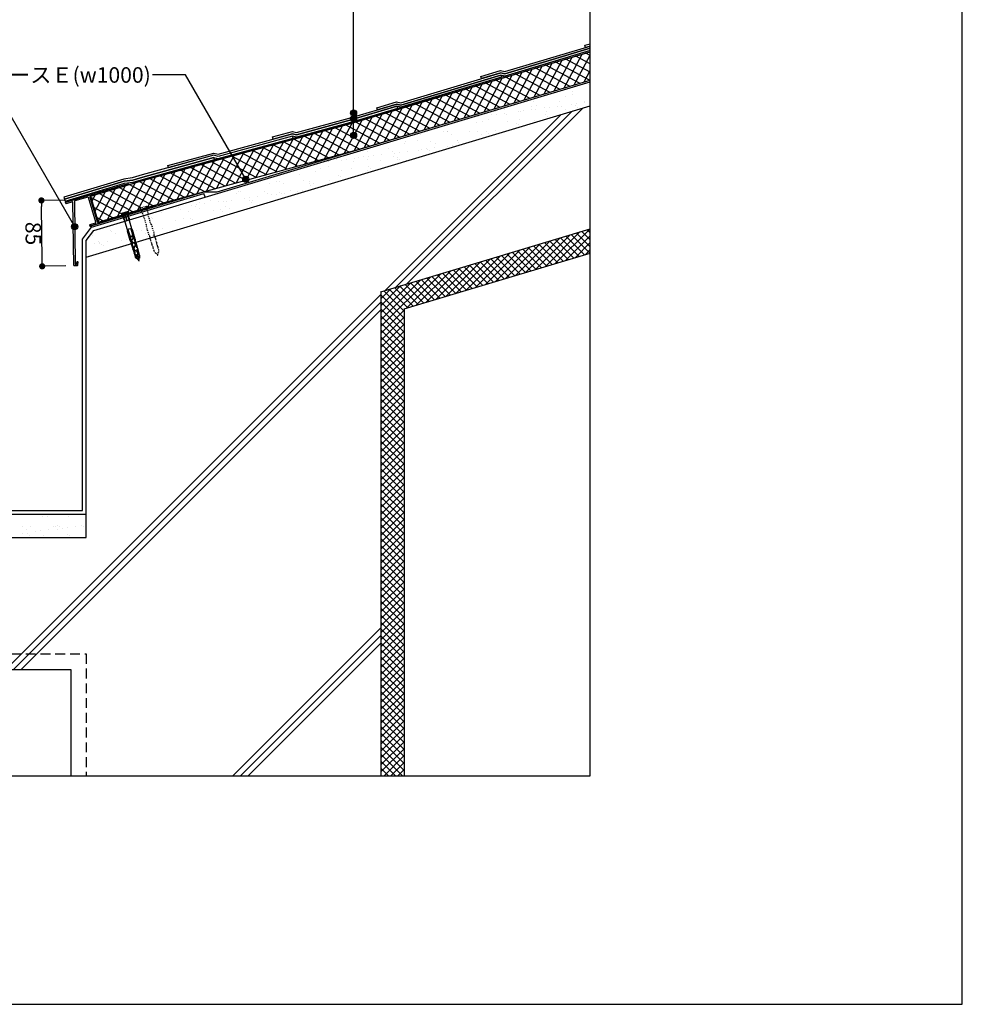
# Model space of a CAD drawing. Units: millimetres. Extents: x 0 to 2760, y 0 to 1910.
# Drawn here: x 1544 to 2760, y 0 to 1271 of the extents above; entities that cross this region are included whole.
import ezdxf
from ezdxf.enums import TextEntityAlignment as Align

# ---------------------------------------------------------------- set-up
doc = ezdxf.new("R2010")
doc.units = ezdxf.units.MM
doc.linetypes.add('DASHED', pattern=[19.05, 12.7, -6.35])
doc.linetypes.add('DASHED1', pattern=[2.5, 1.25, -1.25])
for name, color, linetype in [('BOUSUI', 1, 'Continuous'), ('dannnetu', 1, 'Continuous'), ('HATCH', 9, 'Continuous'), ('KANAMONO', 4, 'Continuous'), ('KANAMONO_SCREW', 4, 'Continuous'), ('KUTAI', 3, 'Continuous'), ('MOJI', 7, 'Continuous'), ('single', 6, 'Continuous'), ('sunpo', 7, 'Continuous'), ('WAKU', 7, 'Continuous')]:
    doc.layers.add(name, color=color, linetype=linetype)
doc.styles.add('MSゴシック', font='txt')

# ---------------------------------------------------------------- blocks, each defined once
blk = doc.blocks.new('_DOT')
at = {"color": 0, "linetype": 'ByBlock'}
blk.add_line((-0.5, 0), (-1, 0), dxfattribs=at)
at = {"color": 0, "linetype": 'ByBlock', "const_width": 0.5}
blk.add_lwpolyline([(-0.25, 0, 1), (0.25, 0, 1)], format="xyb", close=True, dxfattribs=at)

msp = doc.modelspace()

# ---------------------------------------------------------------- hatches: boundary and pattern name
at = {"layer": 'MOJI'}
h = msp.add_hatch(color=256, dxfattribs=at)
edge = h.paths.add_edge_path()
edge.add_arc((1974.8, 1150.2), 4, 0, 360)
h = msp.add_hatch(color=256, dxfattribs=at)
edge = h.paths.add_edge_path()
edge.add_arc((1974.8, 1143.2), 4, 0, 360)
h = msp.add_hatch(color=256, dxfattribs=at)
edge = h.paths.add_edge_path()
edge.add_arc((1974.8, 1121.4), 4, 0, 360)
h = msp.add_hatch(color=256, dxfattribs=at)
edge = h.paths.add_edge_path()
edge.add_arc((1835.8, 1064.8), 4, 0, 360)
h = msp.add_hatch(color=256, dxfattribs=at)
edge = h.paths.add_edge_path()
edge.add_arc((1615.2, 1003.6), 4, 0, 360)

# ---------------------------------------------------------------- linework, layer by layer
at = {"layer": 'BOUSUI'}
for p, q in [((1970.8, 1138.2), (2279.6, 1230.8)), ((1798.9, 1048.5), (2280, 1192.8)), ((1703.7, 1065), (1970.8, 1138.2)), ((1607.6, 1038), (1679.5, 1059.6)), ((1679.5, 1059.6), (1690.6, 1061.1)), ((1690.6, 1061.1), (1703.7, 1065)), ((1636, 1004.8), (1781.5, 1048.5)), ((1636.6, 1002.9), (1781.8, 1046.5)), ((1781.5, 1048.5), (1798.9, 1048.5)), ((1783.3, 1041.7), (1781.8, 1046.5)), ((1602.8, 1036.5), (1603.3, 1034.8)), ((1607.6, 1038), (1608, 1036.5)), ((1636, 1004.8), (1636.6, 1002.9)), ((1625, 987.4), (1636.6, 1002.9)), ((1625, 637.3), (1625, 987.4)), ((1135, 637.3), (1625, 637.3))]:
    msp.add_line(p, q, dxfattribs=at)
at = {"layer": 'dannnetu'}
for p, q in [((1971.2, 1136.7), (2280, 1229.4)), ((1980.8, 1103.1), (2280, 1192.8)), ((1704.1, 1063.6), (1971.2, 1136.7)), ((1713.7, 1029.9), (1980.8, 1103.1)), ((1635.4, 1043), (1704.1, 1063.6)), ((1635.4, 1043), (1645.5, 1009.4)), ((1645.5, 1009.4), (1713.7, 1029.9))]:
    msp.add_line(p, q, dxfattribs=at)
at = {"layer": 'HATCH', "linetype": 'Continuous'}
for p, q in [((2233.5, 1178.9), (2257, 1222.4)), ((2246.4, 1182.7), (2269.9, 1226.3)), ((2280, 1203), (2248.6, 1219.9)), ((2259.3, 1186.6), (2280, 1225.1)), ((2280, 1213.8), (2261.5, 1223.8)), ((2280, 1224.7), (2274.4, 1227.7)), ((2194.8, 1167.3), (2218.3, 1210.8)), ((2207.7, 1171.1), (2231.2, 1214.7)), ((2253.5, 1184.9), (2209.9, 1208.3)), ((2220.6, 1175), (2244.1, 1218.6)), ((2266.4, 1188.7), (2222.8, 1212.2)), ((2279.3, 1192.6), (2235.7, 1216.1)), ((2143.2, 1151.8), (2166.6, 1195.4)), ((2156.1, 1155.6), (2179.5, 1199.2)), ((2169, 1159.5), (2192.4, 1203.1)), ((2214.8, 1173.2), (2171.2, 1196.7)), ((2181.9, 1163.4), (2205.3, 1207)), ((2227.7, 1177.1), (2184.1, 1200.6)), ((2240.6, 1181), (2197, 1204.5)), ((2272.2, 1190.5), (2280, 1205)), ((2104.5, 1140.2), (2127.9, 1183.7)), ((2117.4, 1144), (2140.8, 1187.6)), ((2130.3, 1147.9), (2153.7, 1191.5)), ((2176, 1161.6), (2132.5, 1185.1)), ((2188.9, 1165.5), (2145.4, 1189)), ((2201.8, 1169.4), (2158.3, 1192.8)), ((2278.1, 1186.8), (2278.1, 1186.8)), ((2065.8, 1128.5), (2089.2, 1172.1)), ((2078.7, 1132.4), (2102.1, 1176)), ((2124.4, 1146.1), (2080.9, 1169.6)), ((2091.6, 1136.3), (2115, 1179.9)), ((2137.3, 1150), (2093.8, 1173.5)), ((2150.2, 1153.9), (2106.7, 1177.4)), ((2163.1, 1157.8), (2119.6, 1181.2)), ((2248.5, 1171), (2248.5, 1171)), ((2256.6, 1178), (2256.6, 1178)), ((2257.8, 1174.4), (2257.8, 1174.4)), ((2014.2, 1113.1), (2037.6, 1156.6)), ((2027.1, 1116.9), (2050.5, 1160.5)), ((2040, 1120.8), (2063.4, 1164.4)), ((2085.7, 1134.5), (2042.1, 1158)), ((2043.7, 929.8), (2270.4, 1156.5)), ((2052.9, 1124.7), (2076.3, 1168.3)), ((2098.6, 1138.4), (2055, 1161.9)), ((2111.5, 1142.3), (2068, 1165.7)), ((2203.9, 1158.2), (2203.9, 1158.2)), ((2207, 1165), (2207, 1165)), ((2210.3, 1159.9), (2210.3, 1159.9)), ((2221.2, 1156.9), (2221.2, 1156.9)), ((2227.8, 1157.8), (2227.8, 1157.8)), ((2238.1, 1159.2), (2238.1, 1159.2)), ((2240.3, 1165.4), (2240.3, 1165.4)), ((2243.5, 1158.3), (2243.5, 1158.3)), ((2255.4, 1161.4), (2255.4, 1161.4)), ((2261.1, 1159.5), (2261.1, 1159.5)), ((2262, 1162.3), (2262, 1162.3)), ((2263.5, 1157.3), (2263.5, 1157.3)), ((2272.3, 1163.7), (2272.3, 1163.7)), ((2272.7, 1165.3), (2272.7, 1165.3)), ((1975.5, 1101.6), (1998.9, 1145)), ((1988.3, 1105.3), (2011.8, 1148.9)), ((2001.3, 1109.2), (2024.7, 1152.8)), ((2047, 1122.9), (2003.4, 1146.4)), ((2015.4, 921.3), (2242.1, 1148)), ((2059.9, 1126.8), (2016.3, 1150.3)), ((2072.8, 1130.7), (2029.2, 1154.1)), ((2029.5, 925.6), (2256.2, 1152.3)), ((2125.2, 1144.3), (2125.2, 1144.3)), ((2135.6, 1145.7), (2135.6, 1145.7)), ((2152.8, 1147.9), (2152.8, 1147.9)), ((2157.4, 1152), (2157.4, 1152)), ((2159.4, 1148.8), (2159.4, 1148.8)), ((2169.7, 1154.8), (2169.7, 1154.8)), ((2169.8, 1150.2), (2169.8, 1150.2)), ((2172.1, 1148.7), (2172.1, 1148.7)), ((2187, 1152.4), (2187, 1152.4)), ((2190.6, 1152.4), (2190.6, 1152.4)), ((2193.6, 1153.3), (2193.6, 1153.3)), ((2203.9, 1154.7), (2203.9, 1154.7)), ((2209.3, 1154.8), (2209.3, 1154.8)), ((2223, 1148.3), (2223, 1148.3)), ((2223.1, 1152.3), (2223.1, 1152.3)), ((2225.3, 1146.2), (2225.3, 1146.2)), ((2248.8, 1154.9), (2248.8, 1154.9)), ((2257.4, 1153.5), (2257.4, 1153.5)), ((1937.5, 1091.2), (1960.4, 1133.8)), ((1950.2, 1094.7), (1973.1, 1137.3)), ((1995.4, 1107.4), (1951.2, 1131.2)), ((1962.8, 1098.1), (1986, 1141.2)), ((2008.3, 1111.3), (1964.5, 1134.9)), ((2021.2, 1115.2), (1977.6, 1138.6)), ((2034.1, 1119.1), (1990.5, 1142.5)), ((2107.8, 1139), (2107.8, 1139)), ((2134, 1137.6), (2134, 1137.6)), ((2141, 1139.4), (2141, 1139.4)), ((2149.4, 1142.4), (2149.4, 1142.4)), ((2173.5, 1139.3), (2173.5, 1139.3)), ((2184.8, 1137.2), (2184.8, 1137.2)), ((2187.1, 1135), (2187.1, 1135)), ((2189, 1142.5), (2189, 1142.5)), ((2207.8, 1140.5), (2207.8, 1140.5)), ((1886.7, 1077.3), (1909.6, 1119.9)), ((1899.4, 1080.8), (1922.3, 1123.3)), ((1955.9, 1096.2), (1911.3, 1120.3)), ((1912.1, 1084.2), (1935, 1126.8)), ((1969.2, 1099.9), (1924.6, 1124)), ((1924.8, 1087.7), (1947.7, 1130.3)), ((1982.5, 1103.6), (1937.9, 1127.6)), ((2061.3, 1122.7), (2061.3, 1122.7)), ((2091.4, 1126.5), (2091.4, 1126.5)), ((2095.5, 1126.2), (2095.5, 1126.2)), ((2095.8, 1126.5), (2095.8, 1126.5)), ((2100.9, 1122.8), (2100.9, 1122.8)), ((2123.9, 1126.3), (2123.9, 1126.3)), ((2135.1, 1126.3), (2135.1, 1126.3)), ((2140.4, 1122.9), (2140.4, 1122.9)), ((2146.6, 1126), (2146.6, 1126)), ((2148.9, 1123.9), (2148.9, 1123.9)), ((2158.2, 1127.5), (2158.2, 1127.5)), ((1836, 1063.4), (1858.9, 1106)), ((1848.6, 1066.9), (1871.6, 1109.4)), ((1902.7, 1081.7), (1858, 1105.7)), ((1861.3, 1070.3), (1884.3, 1112.9)), ((1916, 1085.3), (1871.3, 1109.4)), ((1874, 1073.8), (1896.9, 1116.4)), ((1929.3, 1089), (1884.6, 1113)), ((1942.6, 1092.6), (1897.9, 1116.7)), ((2041, 1110.4), (2041, 1110.4)), ((2041.8, 1113.5), (2041.8, 1113.5)), ((2057.6, 1115.3), (2057.6, 1115.3)), ((2074.3, 1113.3), (2074.3, 1113.3)), ((2080.6, 1110.5), (2080.6, 1110.5)), ((2096.2, 1107.6), (2096.2, 1107.6)), ((2102.8, 1108.5), (2102.8, 1108.5)), ((2108.4, 1114.9), (2108.4, 1114.9)), ((2108.6, 1114.5), (2108.6, 1114.5)), ((2110.8, 1112.7), (2110.8, 1112.7)), ((2113.1, 1109.8), (2113.1, 1109.8)), ((1797.9, 1053), (1820.8, 1095.5)), ((1810.6, 1056.5), (1833.5, 1099)), ((1862.7, 1070.7), (1818, 1094.8)), ((1823.3, 1059.9), (1846.2, 1102.5)), ((1876, 1074.4), (1831.3, 1098.4)), ((1889.3, 1078), (1844.7, 1102.1)), ((1981.3, 1093), (1981.3, 1093)), ((1987.1, 1094.2), (1987.1, 1094.2)), ((1992.2, 1100.5), (1992.2, 1100.5)), ((1993.6, 1094.1), (1993.6, 1094.1)), ((2000.2, 1095), (2000.2, 1095)), ((2010.5, 1096.3), (2010.5, 1096.3)), ((2019.4, 1104.2), (2019.4, 1104.2)), ((2024.7, 1100.3), (2024.7, 1100.3)), ((2026.7, 1094.3), (2026.7, 1094.3)), ((2027.8, 1098.6), (2027.8, 1098.6)), ((2034.4, 1099.5), (2034.4, 1099.5)), ((2044.7, 1100.8), (2044.7, 1100.8)), ((2059, 1101.6), (2059, 1101.6)), ((2062, 1103.1), (2062, 1103.1)), ((2068.6, 1104), (2068.6, 1104)), ((2070.2, 1103.7), (2070.2, 1103.7)), ((2072.6, 1101.6), (2072.6, 1101.6)), ((2078.9, 1105.3), (2078.9, 1105.3)), ((1747.1, 1039.1), (1770.1, 1081.6)), ((1759.8, 1042.6), (1782.7, 1085.1)), ((1809.4, 1056.1), (1764.7, 1080.2)), ((1772.5, 1046), (1795.4, 1088.6)), ((1822.7, 1059.8), (1778.1, 1083.8)), ((1785.2, 1049.5), (1808.1, 1092.1)), ((1836.1, 1063.4), (1791.4, 1087.5)), ((1849.4, 1067.1), (1804.7, 1091.1)), ((1931.8, 1086), (1931.8, 1086)), ((1942.2, 1087.3), (1942.2, 1087.3)), ((1942.6, 1087.5), (1942.6, 1087.5)), ((1943.1, 1081.9), (1943.1, 1081.9)), ((1952.9, 1090.7), (1952.9, 1090.7)), ((1959.4, 1089.6), (1959.4, 1089.6)), ((1966, 1090.5), (1966, 1090.5)), ((1975, 1087.3), (1975, 1087.3)), ((1976.4, 1091.8), (1976.4, 1091.8)), ((1992.5, 1090.8), (1992.5, 1090.8)), ((1993.9, 1081.4), (1993.9, 1081.4)), ((2009.3, 1088.6), (2009.3, 1088.6)), ((2032, 1090.9), (2032, 1090.9)), ((2032.1, 1092.6), (2032.1, 1092.6)), ((2034.4, 1090.4), (2034.4, 1090.4)), ((2042.6, 1089), (2042.6, 1089)), ((1696.1, 1024.6), (1719.3, 1067.7)), ((1709, 1028.5), (1732, 1071.2)), ((1721.8, 1032.1), (1744.7, 1074.7)), ((1769.5, 1045.2), (1724.8, 1069.2)), ((1734.4, 1035.6), (1757.4, 1078.2)), ((1782.8, 1048.8), (1738.1, 1072.9)), ((1796.1, 1052.5), (1751.4, 1076.5)), ((1892.9, 1074.5), (1892.9, 1074.5)), ((1904.9, 1070.7), (1904.9, 1070.7)), ((1925.4, 1074.3), (1925.4, 1074.3)), ((1932.7, 1078.4), (1932.7, 1078.4)), ((1955.7, 1070.3), (1955.7, 1070.3)), ((1958.1, 1068.1), (1958.1, 1068.1)), ((1959.7, 1075.6), (1959.7, 1075.6)), ((1972.2, 1078.4), (1972.2, 1078.4)), ((1993, 1076), (1993, 1076)), ((1996.2, 1079.3), (1996.2, 1079.3)), ((1657.4, 1013), (1680.8, 1056.6)), ((1670.3, 1016.9), (1693.7, 1060.5)), ((1684.1, 1022.6), (1706.6, 1064.3)), ((1729.5, 1034.3), (1685.4, 1058)), ((1742.8, 1037.9), (1698.3, 1061.9)), ((1756.2, 1041.5), (1711.5, 1065.6)), ((1844.5, 1058.7), (1844.5, 1058.7)), ((1866.7, 1059.6), (1866.7, 1059.6)), ((1875.8, 1061.4), (1875.8, 1061.4)), ((1878.7, 1062.2), (1878.7, 1062.2)), ((1884.1, 1058.8), (1884.1, 1058.8)), ((1910.1, 1062.6), (1910.1, 1062.6)), ((1917.5, 1059.1), (1917.5, 1059.1)), ((1918.3, 1062.3), (1918.3, 1062.3)), ((1919.9, 1057), (1919.9, 1057)), ((1923.6, 1058.9), (1923.6, 1058.9)), ((1943.4, 1063), (1943.4, 1063)), ((1637.4, 1036.2), (1642.1, 1045)), ((1641.3, 1023.3), (1655, 1048.9)), ((1645.2, 1010.4), (1667.9, 1052.7)), ((1690.3, 1022.9), (1646.7, 1046.4)), ((1700.7, 1028.1), (1659.6, 1050.2)), ((1716.2, 1030.6), (1672.5, 1054.1)), ((1824.3, 1046.4), (1824.3, 1046.4)), ((1826.2, 1048.4), (1826.2, 1048.4)), ((1828.5, 1048.4), (1828.5, 1048.4)), ((1851.3, 1042.5), (1851.3, 1042.5)), ((1860.5, 1049.6), (1860.5, 1049.6)), ((1863.8, 1046.4), (1863.8, 1046.4)), ((1868.6, 1044.7), (1868.6, 1044.7)), ((1875.2, 1045.6), (1875.2, 1045.6)), ((1879.4, 1048), (1879.4, 1048)), ((1881.7, 1045.8), (1881.7, 1045.8)), ((1885.5, 1047), (1885.5, 1047)), ((1893.7, 1050), (1893.7, 1050)), ((1902.8, 1049.2), (1902.8, 1049.2)), ((1903.4, 1046.5), (1903.4, 1046.5)), ((1909.4, 1050.1), (1909.4, 1050.1)), ((1919.7, 1051.5), (1919.7, 1051.5)), ((1675.5, 1020.1), (1635.9, 1041.4)), ((1766, 1031.2), (1766, 1031.2)), ((1770.3, 1030.2), (1770.3, 1030.2)), ((1772.6, 1032.1), (1772.6, 1032.1)), ((1776.6, 1035.4), (1776.6, 1035.4)), ((1782.9, 1033.5), (1782.9, 1033.5)), ((1790.4, 1037.3), (1790.4, 1037.3)), ((1800.2, 1035.7), (1800.2, 1035.7)), ((1806.8, 1036.6), (1806.8, 1036.6)), ((1809.9, 1030.2), (1809.9, 1030.2)), ((1810.9, 1036.6), (1810.9, 1036.6)), ((1817.1, 1038), (1817.1, 1038)), ((1834.4, 1040.2), (1834.4, 1040.2)), ((1841, 1041.1), (1841, 1041.1)), ((1841.2, 1036.8), (1841.2, 1036.8)), ((1843.5, 1034.7), (1843.5, 1034.7)), ((1844.1, 1037), (1844.1, 1037)), ((1849.4, 1030.3), (1849.4, 1030.3)), ((1664.5, 1015.2), (1639.7, 1028.5)), ((1727, 1022.4), (1727, 1022.4)), ((1736.1, 1026.7), (1736.1, 1026.7)), ((1738.4, 1027.6), (1738.4, 1027.6)), ((1748.8, 1029), (1748.8, 1029)), ((1752.2, 1026.1), (1752.2, 1026.1)), ((1761.3, 1023.6), (1761.3, 1023.6)), ((1775.7, 1026.8), (1775.7, 1026.8)), ((1794.5, 1024.1), (1794.5, 1024.1)), ((1803, 1025.7), (1803, 1025.7)), ((1805.3, 1023.6), (1805.3, 1023.6)), ((1815.2, 1026.8), (1815.2, 1026.8)), ((1827, 1023.9), (1827, 1023.9)), ((1651.6, 1011.3), (1643.6, 1015.6)), ((1677.3, 1009.4), (1677.3, 1009.4)), ((1711.6, 1010.6), (1711.6, 1010.6)), ((1714, 1015), (1714, 1015)), ((1715.9, 1014.3), (1715.9, 1014.3)), ((1744.9, 1011.1), (1744.9, 1011.1)), ((1755.4, 1014.4), (1755.4, 1014.4)), ((1764.8, 1014.6), (1764.8, 1014.6)), ((1767.2, 1012.4), (1767.2, 1012.4)), ((1777.4, 1010.9), (1777.4, 1010.9)), ((1795, 1014.5), (1795, 1014.5)), ((1637.7, 992.7), (1637.7, 992.7)), ((1661.9, 998.2), (1661.9, 998.2)), ((1662, 997.7), (1662, 997.7)), ((1667.3, 994.7), (1667.3, 994.7)), ((1688.5, 992.3), (1688.5, 992.3)), ((1695.3, 998.1), (1695.3, 998.1)), ((1701.5, 998.2), (1701.5, 998.2)), ((1706.9, 994.8), (1706.9, 994.8)), ((1716, 991.8), (1716, 991.8)), ((1729, 1001.3), (1729, 1001.3)), ((1741, 998.3), (1741, 998.3)), ((2209.3, 948.2), (2254, 992.9)), ((2222.1, 952), (2266.8, 996.8)), ((2234.9, 955.9), (2279.7, 1000.6)), ((2247.8, 959.7), (2280, 992)), ((2272.6, 967.2), (2248.5, 991.3)), ((2279.5, 969.3), (2255.5, 993.4)), ((2280, 977.8), (2262.4, 995.4)), ((2280, 986.8), (2269.3, 997.5)), ((2280, 995.7), (2276.2, 999.6)), ((1641, 981.9), (1641, 981.9)), ((1645.7, 985.1), (1645.7, 985.1)), ((1647, 982.4), (1647, 982.4)), ((1647.6, 982.8), (1647.6, 982.8)), ((1650.3, 981.1), (1650.3, 981.1)), ((1652.6, 979), (1652.6, 979)), ((1657.9, 984.1), (1657.9, 984.1)), ((1675.2, 986.4), (1675.2, 986.4)), ((1681.8, 987.3), (1681.8, 987.3)), ((1686.6, 982.5), (1686.6, 982.5)), ((1690.8, 990.1), (1690.8, 990.1)), ((1692.1, 988.6), (1692.1, 988.6)), ((1709.4, 990.9), (1709.4, 990.9)), ((2170.8, 936.6), (2215.5, 981.4)), ((2183.6, 940.5), (2228.4, 985.2)), ((2196.4, 944.3), (2241.2, 989.1)), ((2231.2, 954.8), (2207.1, 978.8)), ((2238.1, 956.8), (2214, 980.9)), ((2245, 958.9), (2220.9, 983)), ((2251.9, 961), (2227.8, 985.1)), ((2258.8, 963), (2234.7, 987.1)), ((2265.7, 965.1), (2241.6, 989.2)), ((2260.6, 963.6), (2280, 983)), ((1632.7, 966.3), (1632.7, 966.3)), ((2119.5, 921.2), (2164.2, 966)), ((2132.3, 925.1), (2177, 969.8)), ((2145.1, 928.9), (2189.9, 973.7)), ((2157.9, 932.8), (2202.7, 977.5)), ((2189.7, 942.3), (2165.7, 966.4)), ((2196.7, 944.4), (2172.6, 968.5)), ((2203.6, 946.5), (2179.5, 970.6)), ((2210.5, 948.5), (2186.4, 972.6)), ((2217.4, 950.6), (2193.3, 974.7)), ((2224.3, 952.7), (2200.2, 976.8)), ((2273.4, 967.4), (2280, 974)), ((2081, 909.7), (2125.7, 954.4)), ((2093.8, 913.5), (2138.5, 958.3)), ((2106.6, 917.4), (2151.4, 962.1)), ((2148.3, 929.9), (2124.2, 954)), ((2155.2, 932), (2131.1, 956)), ((2162.1, 934), (2138, 958.1)), ((2169, 936.1), (2144.9, 960.2)), ((2175.9, 938.2), (2151.8, 962.3)), ((2182.8, 940.2), (2158.7, 964.3)), ((2042.5, 898.1), (2087.2, 942.9)), ((2055.3, 902), (2100.1, 946.7)), ((2068.1, 905.8), (2112.9, 950.6)), ((2106.9, 917.5), (2082.8, 941.5)), ((2113.8, 919.5), (2089.7, 943.6)), ((2120.7, 921.6), (2096.6, 945.7)), ((2127.6, 923.7), (2103.5, 947.8)), ((2134.5, 925.7), (2110.4, 949.8)), ((2141.4, 927.8), (2117.3, 951.9)), ((2010, 874.6), (2074.4, 939)), ((2010, 883.6), (2061.6, 935.2)), ((2010, 892.6), (2048.7, 931.3)), ((2065.4, 905), (2041.3, 929.1)), ((2072.3, 907.1), (2048.2, 931.2)), ((2079.2, 909.2), (2055.1, 933.3)), ((2086.1, 911.2), (2062, 935.3)), ((2093, 913.3), (2068.9, 937.4)), ((2099.9, 915.4), (2075.8, 939.5)), ((1526.4, 432.3), (2010, 915.9)), ((2010, 901.6), (2035.9, 927.5)), ((2010, 910.6), (2023.1, 923.6)), ((2010, 919.5), (2010.3, 919.8)), ((2040, 885.5), (2010, 915.5)), ((2040, 894.5), (2013.7, 920.8)), ((2044.7, 898.8), (2020.6, 922.9)), ((2051.6, 900.9), (2027.5, 925)), ((2058.5, 902.9), (2034.4, 927)), ((1536.3, 432.3), (2010, 906)), ((2040, 876.5), (2010, 906.5)), ((1546.2, 432.3), (2010, 896.1)), ((2040, 867.6), (2010, 897.6)), ((2010, 865.7), (2040, 895.7)), ((2040, 858.6), (2010, 888.6)), ((2010, 856.7), (2040, 886.7)), ((2040, 849.6), (2010, 879.6)), ((2010, 847.7), (2040, 877.7)), ((2040, 840.6), (2010, 870.6)), ((2010, 838.7), (2040, 868.7)), ((2040, 831.6), (2010, 861.6)), ((2010, 829.7), (2040, 859.7)), ((2040, 822.7), (2010, 852.7)), ((2010, 820.7), (2040, 850.7)), ((2040, 813.7), (2010, 843.7)), ((2010, 811.8), (2040, 841.8)), ((2040, 804.7), (2010, 834.7)), ((2010, 802.8), (2040, 832.8)), ((2040, 795.7), (2010, 825.7)), ((2010, 793.8), (2040, 823.8)), ((2040, 786.7), (2010, 816.7)), ((2010, 784.8), (2040, 814.8)), ((2040, 777.8), (2010, 807.8)), ((2010, 775.8), (2040, 805.8)), ((2040, 768.8), (2010, 798.8)), ((2010, 766.9), (2040, 796.9)), ((2040, 759.8), (2010, 789.8)), ((2010, 757.9), (2040, 787.9)), ((2040, 750.8), (2010, 780.8)), ((2010, 748.9), (2040, 778.9)), ((2040, 741.8), (2010, 771.8)), ((2010, 739.9), (2040, 769.9)), ((2040, 732.9), (2010, 762.9)), ((2010, 730.9), (2040, 760.9)), ((2040, 723.9), (2010, 753.9)), ((2010, 722), (2040, 752)), ((2040, 714.9), (2010, 744.9)), ((2010, 713), (2040, 743)), ((2040, 705.9), (2010, 735.9)), ((2010, 704), (2040, 734)), ((2040, 696.9), (2010, 726.9)), ((2010, 695), (2040, 725)), ((2040, 688), (2010, 718)), ((2010, 686), (2040, 716)), ((2040, 679), (2010, 709)), ((2010, 677.1), (2040, 707.1)), ((2040, 670), (2010, 700)), ((2010, 668.1), (2040, 698.1)), ((2040, 661), (2010, 691)), ((2010, 659.1), (2040, 689.1)), ((2040, 652), (2010, 682)), ((2010, 650.1), (2040, 680.1)), ((2040, 643.1), (2010, 673.1)), ((2010, 641.1), (2040, 671.1)), ((2040, 634.1), (2010, 664.1)), ((2010, 632.2), (2040, 662.2)), ((2040, 625.1), (2010, 655.1)), ((2010, 623.2), (2040, 653.2)), ((2040, 616.1), (2010, 646.1)), ((2010, 614.2), (2040, 644.2)), ((2040, 607.1), (2010, 637.1)), ((1562.1, 632.2), (1562.1, 632.2)), ((1574, 629.1), (1574, 629.1)), ((1580.4, 630), (1580.4, 630)), ((1601.7, 632.3), (1601.7, 632.3)), ((1607.2, 629.5), (1607.2, 629.5)), ((2010, 605.2), (2040, 635.2)), ((2040, 598.2), (2010, 628.2)), ((2010, 596.2), (2040, 626.2)), ((1547.7, 616.1), (1547.7, 616.1)), ((1553.1, 612.7), (1553.1, 612.7)), ((1557.6, 616.5), (1557.6, 616.5)), ((1564.7, 610.1), (1564.7, 610.1)), ((1571.3, 611), (1571.3, 611)), ((1581.6, 612.4), (1581.6, 612.4)), ((1587.3, 616.2), (1587.3, 616.2)), ((1590.1, 616.4), (1590.1, 616.4)), ((1592.6, 612.8), (1592.6, 612.8)), ((1593, 618.4), (1593, 618.4)), ((1595.4, 616.3), (1595.4, 616.3)), ((1598.9, 614.6), (1598.9, 614.6)), ((1605.5, 615.5), (1605.5, 615.5)), ((1615.8, 616.9), (1615.8, 616.9)), ((1624.4, 617.6), (1624.4, 617.6)), ((1626.8, 616.2), (1626.8, 616.2)), ((2040, 589.2), (2010, 619.2)), ((2010, 587.3), (2040, 617.3)), ((2040, 580.2), (2010, 610.2)), ((1547.4, 607.9), (1547.4, 607.9)), ((1554.8, 607.3), (1554.8, 607.3)), ((1557.2, 605.1), (1557.2, 605.1)), ((1574.8, 604.6), (1574.8, 604.6)), ((1606.4, 606.1), (1606.4, 606.1)), ((1608, 605), (1608, 605)), ((2010, 578.3), (2040, 608.3)), ((2040, 571.2), (2010, 601.2)), ((2010, 569.3), (2040, 599.3)), ((2040, 562.2), (2010, 592.2)), ((2010, 560.3), (2040, 590.3)), ((2040, 553.3), (2010, 583.3)), ((2010, 551.3), (2040, 581.3)), ((2040, 544.3), (2010, 574.3)), ((2010, 542.4), (2040, 572.4)), ((2040, 535.3), (2010, 565.3)), ((2010, 533.4), (2040, 563.4)), ((2040, 526.3), (2010, 556.3)), ((2010, 524.4), (2040, 554.4)), ((2040, 517.3), (2010, 547.3)), ((2010, 515.4), (2040, 545.4)), ((2040, 508.3), (2010, 538.3)), ((2010, 506.4), (2040, 536.4)), ((2040, 499.4), (2010, 529.4)), ((2010, 497.5), (2040, 527.5)), ((2040, 490.4), (2010, 520.4)), ((2010, 488.5), (2040, 518.5)), ((2040, 481.4), (2010, 511.4)), ((2010, 479.5), (2040, 509.5)), ((2040, 472.4), (2010, 502.4)), ((2010, 470.5), (2040, 500.5)), ((1819.1, 295), (2010, 485.9)), ((2040, 463.4), (2010, 493.4)), ((2010, 461.5), (2040, 491.5)), ((2040, 454.5), (2010, 484.5)), ((1829, 295), (2010, 476)), ((2010, 452.6), (2040, 482.6)), ((2040, 445.5), (2010, 475.5)), ((2010, 443.6), (2040, 473.6)), ((1838.9, 295), (2010, 466.1)), ((2040, 436.5), (2010, 466.5)), ((2010, 434.6), (2040, 464.6)), ((2040, 427.5), (2010, 457.5)), ((2010, 425.6), (2040, 455.6)), ((2040, 418.5), (2010, 448.5)), ((2010, 416.6), (2040, 446.6)), ((2040, 409.6), (2010, 439.6)), ((2010, 407.7), (2040, 437.7)), ((2040, 400.6), (2010, 430.6)), ((2010, 398.7), (2040, 428.7)), ((2040, 391.6), (2010, 421.6)), ((2010, 389.7), (2040, 419.7)), ((2040, 382.6), (2010, 412.6)), ((2010, 380.7), (2040, 410.7)), ((2040, 373.6), (2010, 403.6)), ((2010, 371.7), (2040, 401.7)), ((2040, 364.7), (2010, 394.7)), ((2010, 362.8), (2040, 392.8)), ((2040, 355.7), (2010, 385.7)), ((2010, 353.8), (2040, 383.8)), ((2040, 346.7), (2010, 376.7)), ((2010, 344.8), (2040, 374.8)), ((2040, 337.7), (2010, 367.7)), ((2010, 335.8), (2040, 365.8)), ((2040, 328.7), (2010, 358.7)), ((2010, 326.8), (2040, 356.8)), ((2040, 319.8), (2010, 349.8)), ((2010, 317.9), (2040, 347.9)), ((2040, 310.8), (2010, 340.8)), ((2010, 308.9), (2040, 338.9)), ((2040, 301.8), (2010, 331.8)), ((2010, 299.9), (2040, 329.9)), ((2037.8, 295), (2010, 322.8)), ((2014.1, 295), (2040, 320.9)), ((2028.8, 295), (2010, 313.8)), ((2023.1, 295), (2040, 311.9)), ((2019.9, 295), (2010, 304.9)), ((2010.9, 295), (2010, 295.9)), ((2032, 295), (2040, 303))]:
    msp.add_line(p, q, dxfattribs=at)
at = {"layer": 'KANAMONO', "linetype": 'Continuous'}
for p, q in [((1684.7, 1057.7), (1635.4, 1043)), ((1656.4, 1051.1), (1669.8, 1055.1)), ((1670.1, 1055.7), (1670.2, 1055.7)), ((1670.8, 1055.4), (1679.9, 1058.1)), ((1679.9, 1058.1), (1684.4, 1058.7)), ((1603.5, 1035.2), (1626.6, 1042.1)), ((1627, 1042.7), (1627.1, 1042.8)), ((1627.7, 1042.4), (1641, 1046.4)), ((1641.4, 1047.1), (1641.4, 1047.1)), ((1642.1, 1046.7), (1655.4, 1050.7)), ((1655.7, 1051.4), (1655.8, 1051.4)), ((1603.7, 1033.5), (1603.3, 1034.8)), ((1612.5, 1035.8), (1604.1, 1033.3)), ((1613.8, 953.3), (1612.8, 1035.5)), ((1614.8, 1036), (1615.8, 954.9)), ((1631.9, 1041.9), (1615.5, 1037)), ((1642.6, 1009.6), (1633.1, 1041.2)), ((1634.7, 1041.7), (1644.2, 1010.1)), ((1718.5, 1029.6), (1636, 1004.8)), ((1704.6, 1027.2), (1713.7, 1029.9)), ((1713.7, 1029.9), (1718.3, 1030.6)), ((1645.5, 1009.4), (1679.8, 1019.8)), ((1679.8, 1019.8), (1680.1, 1019.6)), ((1680.5, 1019.7), (1680.6, 1020)), ((1680.6, 1020), (1703.8, 1026.9)), ((1703.8, 1026.9), (1704, 1026.8)), ((1704.4, 1026.9), (1704.6, 1027.2)), ((1634.4, 1005.6), (1635, 1006.3)), ((1634.9, 1004.4), (1634.4, 1004.9)), ((1635.1, 1006.4), (1641.9, 1008.4)), ((1636, 1004.8), (1635.6, 1004.5)), ((1616.1, 954.6), (1617, 954.6)), ((1617.3, 954.9), (1617.3, 956.1)), ((1618.9, 956.1), (1618.9, 953.3)), ((1618.6, 953), (1614.1, 953))]:
    msp.add_line(p, q, dxfattribs=at)
for centre, radius, start, end in [((1669.7, 1055.3), 0.3, 286.6993, 16.6993), ((1670.1, 1055.5), 0.2, 106.6993, 196.6993), ((1670.2, 1055.5), 0.2, 16.6993, 106.6993), ((1670.7, 1055.7), 0.3, 196.6993, 286.6993), ((1684.5, 1058.2), 0.5, 286.6993, 97.931), ((1626.6, 1042.4), 0.3, 286.6993, 16.6993), ((1627, 1042.6), 0.2, 106.6993, 196.6993), ((1627.1, 1042.6), 0.2, 16.6993, 106.6993), ((1627.6, 1042.7), 0.3, 196.6993, 286.6993), ((1635.7, 1042), 1, 106.6993, 196.6993), ((1640.9, 1046.7), 0.3, 286.6993, 16.6993), ((1641.4, 1046.9), 0.2, 106.6993, 196.6993), ((1641.5, 1046.9), 0.2, 16.6993, 106.6993), ((1642, 1047), 0.3, 196.6993, 286.6993), ((1655.3, 1051), 0.3, 286.6993, 16.6993), ((1655.8, 1051.2), 0.2, 106.6993, 196.6993), ((1655.9, 1051.2), 0.2, 16.6993, 106.6993), ((1656.4, 1051.3), 0.3, 196.6993, 286.6993), ((1603.6, 1034.9), 0.3, 106.6993, 196.6993), ((1604, 1033.6), 0.3, 196.6993, 286.6993), ((1612.5, 1035.5), 0.3, 0.6993, 106.6993), ((1615.8, 1036.1), 1, 106.6993, 180.6993), ((1632.1, 1041), 1, 16.6993, 106.6993), ((1718.4, 1030.1), 0.5, 286.6993, 97.931), ((1680.2, 1019.9), 0.3, 241.6993, 331.6993), ((1704.2, 1027.1), 0.3, 241.6993, 331.6993), ((1634.8, 1005.3), 0.5, 136.6993, 226.6993), ((1635.3, 1004.8), 0.5, 226.6993, 316.6993), ((1635.2, 1006.1), 0.3, 106.6993, 136.6993), ((1641.6, 1009.3), 1, 286.6993, 16.6993), ((1645.2, 1010.4), 1, 196.6993, 286.6993), ((1614.1, 953.3), 0.3, 180.6993, 270.6993), ((1616.1, 954.9), 0.3, 180.6993, 270.6993), ((1617, 954.9), 0.3, 270.6993, 0.6993), ((1619.8, 956.2), 2.5, 118.7718, 180.6993), ((1619, 957.6), 0.8, 298.7718, 118.7718), ((1618.6, 953.3), 0.3, 270.6993, 0.6993), ((1619.8, 956.2), 0.9, 118.7718, 180.6993)]:
    msp.add_arc(centre, radius, start, end, dxfattribs=at)
at = {"layer": 'KANAMONO_SCREW', "linetype": 'DASHED1'}
for p, q in [((1699.3, 1027.7), (1707.9, 1030.3)), ((1708.1, 1029.6), (1707.6, 1028.6)), ((1707.9, 1030.3), (1708.1, 1029.6)), ((1699.5, 1027), (1699.3, 1027.7)), ((1700.5, 1026.4), (1699.5, 1027)), ((1700.7, 1026), (1700.5, 1026.4)), ((1701.7, 1025.4), (1700.7, 1026)), ((1701.3, 1024.8), (1701.7, 1025.5)), ((1702.8, 1019.7), (1701.3, 1024.8)), ((1701.7, 1025.5), (1701.7, 1025.4)), ((1704, 1018.1), (1702.8, 1019.7)), ((1707.7, 1005.6), (1704, 1018.1)), ((1707.2, 1027.1), (1707.1, 1027.1)), ((1707.1, 1027.1), (1707.8, 1026.7)), ((1707.7, 1028.1), (1707.2, 1027.1)), ((1707.6, 1028.6), (1707.7, 1028.1)), ((1707.8, 1026.7), (1709.3, 1021.7)), ((1709.3, 1021.7), (1709.3, 1019.7)), ((1709.3, 1019.7), (1713, 1007.2)), ((1707.3, 1005), (1707.7, 1005.6)), ((1710.9, 993), (1707.3, 1005)), ((1713, 1007.2), (1713.8, 1006.9)), ((1713.8, 1006.9), (1717.4, 994.9)), ((1711.9, 991.3), (1710.9, 993)), ((1712, 991), (1711.9, 991.3)), ((1717.5, 992.7), (1717.3, 992.7)), ((1717.3, 992.7), (1718.8, 989.1)), ((1717.4, 994.9), (1717.4, 993)), ((1717.4, 993), (1717.5, 992.7)), ((1712.1, 991.1), (1712, 991)), ((1712.9, 987.3), (1712.1, 991.1)), ((1713.2, 985.7), (1712.7, 987.3)), ((1712.7, 987.3), (1712.9, 987.3)), ((1713.4, 985.7), (1713.2, 985.7)), ((1714.6, 981.9), (1713.4, 985.7)), ((1715, 980.3), (1714.5, 981.9)), ((1714.5, 981.9), (1714.6, 981.9)), ((1715.2, 980.3), (1715, 980.3)), ((1716.4, 976.7), (1715.2, 980.3)), ((1718.8, 989.1), (1718.9, 989.2)), ((1718.9, 989.2), (1719.4, 987.5)), ((1719.4, 987.5), (1719.3, 987.5)), ((1719.3, 987.5), (1720.3, 983.6)), ((1720.3, 983.6), (1720.5, 983.7)), ((1720.5, 983.7), (1720.9, 982)), ((1720.9, 982), (1720.7, 982)), ((1720.7, 982), (1721.7, 978.3)), ((1716.2, 976.6), (1716.4, 976.7)), ((1716.7, 974.9), (1716.2, 976.6)), ((1716.9, 975), (1716.7, 974.9)), ((1717.7, 972.5), (1716.9, 975)), ((1717.4, 972.4), (1717.7, 972.5)), ((1719.3, 969.4), (1717.4, 972.4)), ((1719.9, 969.6), (1719.3, 969.4)), ((1721.7, 978.3), (1721.9, 978.4)), ((1721.9, 978.4), (1722.4, 976.6)), ((1722.4, 976.6), (1722.2, 976.6)), ((1722.2, 976.6), (1722.9, 974.1)), ((1723.3, 970.6), (1722.7, 970.4)), ((1722.9, 974.1), (1723.2, 974.1)), ((1723.2, 974.1), (1723.3, 970.6))]:
    msp.add_line(p, q, dxfattribs=at)
at = {"layer": 'KANAMONO_SCREW'}
for p, q in [((1684, 1023.1), (1675.3, 1020.5)), ((1675.3, 1020.5), (1675.5, 1019.8)), ((1684.2, 1022.4), (1675.5, 1019.8)), ((1676.6, 1019.3), (1675.5, 1019.8)), ((1683.6, 1021.3), (1676.6, 1019.3)), ((1676.7, 1018.8), (1676.6, 1019.3)), ((1683.7, 1020.9), (1676.7, 1018.8)), ((1677.7, 1018.2), (1676.7, 1018.8)), ((1677.8, 1018.3), (1677.4, 1017.6)), ((1678.9, 1012.5), (1677.4, 1017.6)), ((1683.2, 1019.9), (1677.7, 1018.2)), ((1685.9, 990.7), (1677.8, 1018.3)), ((1682.4, 1011.6), (1680.2, 1019)), ((1680.6, 1018.6), (1680.2, 1019)), ((1680.7, 1019.1), (1680.6, 1018.6)), ((1682.1, 1013.5), (1680.6, 1018.6)), ((1682.9, 1011.7), (1680.7, 1019.1)), ((1691.3, 992.3), (1683.1, 1019.8)), ((1683.9, 1019.5), (1683.1, 1019.8)), ((1683.2, 1019.9), (1683.7, 1020.9)), ((1683.6, 1021.3), (1684.2, 1022.4)), ((1683.7, 1020.9), (1683.6, 1021.3)), ((1685.4, 1014.4), (1683.9, 1019.5)), ((1684, 1023.1), (1684.2, 1022.4)), ((1680, 1010.9), (1678.9, 1012.5)), ((1682.9, 1011.7), (1682.1, 1013.5)), ((1682.1, 1013.5), (1682.4, 1011.6)), ((1685.4, 1014.4), (1685.3, 1012.5)), ((1683.7, 998.4), (1683.2, 997.8)), ((1686.8, 985.8), (1683.2, 997.8)), ((1686.6, 991.7), (1684.3, 999.5)), ((1687.1, 1001), (1684.7, 1000.3)), ((1691.4, 992.3), (1685.8, 990.7)), ((1687.4, 991.3), (1689.8, 992)), ((1690.2, 992.7), (1687.9, 1000.6)), ((1689.7, 999.7), (1689, 1000)), ((1693.3, 987.7), (1689.7, 999.7)), ((1690.4, 991.2), (1690.1, 991.1)), ((1690.9, 989.7), (1690.4, 991.2)), ((1691.7, 991.4), (1690.5, 991)), ((1691.9, 990.6), (1691.4, 992.3)), ((1686.3, 989), (1685.8, 990.7)), ((1690.2, 990.9), (1686.1, 989.7)), ((1687.2, 989.2), (1686.3, 989)), ((1687.5, 985.6), (1686.4, 989)), ((1687.3, 988.8), (1686.6, 988.5)), ((1687.5, 988.3), (1686.7, 988.1)), ((1687.8, 984.1), (1686.8, 985.8)), ((1687.6, 987.8), (1686.9, 987.6)), ((1687.8, 987.3), (1687, 987.1)), ((1687.9, 986.8), (1687.1, 986.6)), ((1688.7, 984.1), (1687.2, 989.2)), ((1688, 986.4), (1687.3, 986.1)), ((1688.2, 985.8), (1687.4, 985.5)), ((1687.9, 983.8), (1687.4, 985.5)), ((1688.7, 984.1), (1687.9, 983.8)), ((1688.8, 983.9), (1687.9, 983.6)), ((1688.8, 980.1), (1688, 983.8)), ((1688.9, 983.3), (1688, 983)), ((1689.1, 982.7), (1688.2, 982.4)), ((1689.2, 982.1), (1688.3, 981.8)), ((1689.4, 981.5), (1688.4, 981.2)), ((1689.5, 981), (1688.5, 980.7)), ((1688.7, 985.3), (1688.6, 985.7)), ((1689.7, 980.4), (1688.6, 980.1)), ((1689.1, 978.4), (1688.6, 980.1)), ((1689, 985.4), (1688.7, 985.3)), ((1689.7, 980.4), (1688.7, 984.1)), ((1688.9, 986.9), (1690.4, 988.7)), ((1689, 985.4), (1688.9, 985.8)), ((1689.2, 984.7), (1688.9, 984.6)), ((1689, 984.2), (1688.9, 984.6)), ((1689.1, 986.7), (1690.6, 988.5)), ((1690.1, 978.7), (1689.1, 978.4)), ((1689.3, 984.3), (1689.2, 984.7)), ((1690.1, 978.7), (1689.7, 980.4)), ((1689.9, 983.4), (1692.1, 982.7)), ((1690, 983.7), (1692.2, 983)), ((1690.6, 989.6), (1690.1, 991.1)), ((1691.4, 974.9), (1690.1, 978.7)), ((1691.9, 990.6), (1691, 990.4)), ((1692.6, 985.2), (1691, 990.4)), ((1691.9, 990.1), (1691.2, 989.9)), ((1692.1, 989.6), (1691.3, 989.4)), ((1692.2, 989.2), (1691.5, 988.9)), ((1692.4, 988.7), (1691.6, 988.4)), ((1692.5, 988.2), (1691.7, 988)), ((1692.8, 987.1), (1691.8, 990.6)), ((1691.8, 977.1), (1693.3, 978.9)), ((1692.6, 987.7), (1691.9, 987.5)), ((1692.9, 987.2), (1692, 986.9)), ((1692, 976.9), (1693.5, 978.7)), ((1693.4, 985.4), (1692.6, 985.2)), ((1693.5, 985.3), (1692.6, 985)), ((1693.8, 981.6), (1692.6, 985.2)), ((1693.7, 984.7), (1692.8, 984.4)), ((1693.5, 979.8), (1692.8, 982)), ((1693.4, 985.4), (1692.9, 987.2)), ((1693.9, 984.1), (1693, 983.9)), ((1693.8, 979.9), (1693.1, 982.1)), ((1694.1, 983.6), (1693.2, 983.3)), ((1693.3, 987.7), (1693.3, 985.7)), ((1694.7, 981.8), (1693.3, 985.4)), ((1694.4, 983), (1693.4, 982.7)), ((1694.6, 982.4), (1693.6, 982.2)), ((1694.8, 981.9), (1693.8, 981.6)), ((1694.3, 980), (1693.8, 981.6)), ((1695.3, 980.3), (1694.3, 980)), ((1695.3, 976.1), (1694.3, 980)), ((1695.4, 979.9), (1694.4, 979.6)), ((1695.5, 979.3), (1694.5, 979)), ((1695.7, 978.7), (1694.7, 978.4)), ((1695.3, 980.3), (1694.8, 981.9)), ((1696.2, 976.4), (1695.1, 980.2)), ((1690.3, 978.4), (1689.2, 978.1)), ((1690.5, 974.7), (1689.3, 978.5)), ((1690.4, 977.8), (1689.4, 977.5)), ((1690.6, 977.2), (1689.6, 976.9)), ((1690.8, 976.6), (1689.8, 976.3)), ((1691, 976.1), (1690, 975.8)), ((1691.2, 975.5), (1690.2, 975.2)), ((1691.4, 974.9), (1690.3, 974.6)), ((1690.9, 973), (1690.3, 974.6)), ((1691.9, 973.3), (1690.9, 973)), ((1692.3, 969.5), (1691, 973.1)), ((1691.9, 973), (1691, 972.7)), ((1692.1, 972.5), (1691.1, 972.2)), ((1692.3, 972), (1691.3, 971.7)), ((1692.2, 973.7), (1691.5, 975.9)), ((1692.5, 971.4), (1691.5, 971.1)), ((1692.7, 970.8), (1691.7, 970.5)), ((1692.4, 973.8), (1691.8, 976)), ((1692.9, 970.3), (1691.8, 970)), ((1693.1, 969.7), (1691.9, 973.3)), ((1693.1, 969.7), (1692, 969.4)), ((1692.5, 967.7), (1692, 969.4)), ((1693.6, 968), (1692.5, 967.7)), ((1693.5, 965.2), (1692.8, 967.7)), ((1693.8, 967.5), (1692.8, 967.2)), ((1693.9, 967), (1692.9, 966.7)), ((1693, 972.8), (1695, 972.2)), ((1694, 966.5), (1693, 966.2)), ((1693.1, 973.1), (1695.1, 972.5)), ((1694.2, 966), (1693.2, 965.7)), ((1694.3, 965.5), (1693.6, 968)), ((1694.2, 967.2), (1694.3, 967)), ((1696.2, 965.9), (1694.3, 967.3)), ((1696.3, 965.4), (1694.5, 966.8)), ((1695.9, 978.1), (1694.8, 977.8)), ((1696, 977.6), (1695, 977.3)), ((1696.2, 977), (1695.1, 976.7)), ((1696.3, 976.4), (1695.3, 976.1)), ((1696.4, 969.1), (1695.7, 971.6)), ((1696.8, 974.8), (1695.8, 974.5)), ((1696.8, 974.5), (1695.8, 974.2)), ((1696.7, 970.8), (1695.8, 974.5)), ((1695.8, 966.5), (1695.8, 966.7)), ((1696.1, 966.6), (1695.8, 966.5)), ((1697, 974), (1696, 973.7)), ((1696.7, 969.2), (1696, 971.6)), ((1696, 967.9), (1696.2, 968.2)), ((1697.1, 973.4), (1696.1, 973.1)), ((1696.1, 966.6), (1696.1, 966.8)), ((1697.3, 972.8), (1696.2, 972.5)), ((1696.2, 965.9), (1697, 968.1)), ((1696.8, 974.8), (1696.3, 976.4)), ((1696.3, 967.7), (1696.5, 968)), ((1696.3, 965.4), (1697.1, 967.6)), ((1697.4, 972.2), (1696.4, 971.9)), ((1697.5, 971), (1696.5, 974.7)), ((1697.6, 971.7), (1696.5, 971.4)), ((1697.8, 971.1), (1696.7, 970.8)), ((1696.8, 963.7), (1697.7, 965.9)), ((1697.1, 968.1), (1697.1, 967.9)), ((1698.3, 969.4), (1697.2, 969)), ((1697.9, 966.5), (1697.2, 969)), ((1698.4, 968.8), (1697.4, 968.5)), ((1698.5, 968.3), (1697.5, 968)), ((1698.6, 967.9), (1697.6, 967.6)), ((1697.7, 965.9), (1697.8, 965.7)), ((1698.3, 969.4), (1697.8, 971.1)), ((1698.8, 967.4), (1697.8, 967.1)), ((1699, 966.9), (1697.9, 966.5)), ((1698.8, 966.8), (1698, 969.3)), ((1699.1, 963.4), (1699, 966.9)), ((1694.3, 965.5), (1693.3, 965.2)), ((1695.1, 962.2), (1693.3, 965.2)), ((1696.8, 963.7), (1694.9, 965.1)), ((1694.9, 965), (1694.9, 964.8)), ((1697, 963.2), (1695.1, 964.6)), ((1699.1, 963.4), (1695.1, 962.2)), ((1697, 963.2), (1697.8, 965.4))]:
    msp.add_line(p, q, dxfattribs=at)
for centre, radius, start, end in [((1684.9, 999.7), 0.6, 106.4659, 196.4659), ((1687.2, 991.8), 0.6, 196.4659, 286.4659), ((1687.3, 1000.4), 0.6, 16.4659, 106.4659), ((1689.6, 992.6), 0.6, 286.4659, 16.4659), ((1689.9, 986.1), 1.3, 139.3243, 196.4659), ((1689.9, 986.1), 1, 139.3243, 196.4659), ((1690.3, 984.6), 1.3, 196.4659, 253.6075), ((1690.3, 984.6), 1, 196.4659, 253.6075), ((1689.6, 989.3), 1, 319.3243, 16.4659), ((1689.6, 989.3), 1.3, 319.3243, 16.4659), ((1691.9, 981.8), 1, 16.4659, 73.6075), ((1691.9, 981.8), 1.3, 16.4659, 73.6075), ((1692.5, 979.5), 1, 319.3243, 16.4659), ((1692.5, 979.5), 1.3, 319.3243, 16.4659), ((1692.7, 976.3), 1.3, 139.3243, 196.4659), ((1692.7, 976.3), 1, 139.3243, 196.4659), ((1693.4, 974.1), 1.3, 196.4659, 253.6075), ((1693.4, 974.1), 1, 196.4659, 253.6075), ((1694.3, 967.2), 0.05, 54.0345, 196.4659), ((1694.8, 967.2), 0.5, 196.4659, 234.0345), ((1694.7, 971.3), 1, 16.4659, 73.6075), ((1694.7, 971.3), 1.3, 16.4659, 73.6075), ((1697, 967.1), 1.3, 139.3243, 196.4659), ((1697, 967.1), 1, 139.3243, 196.4659), ((1695.5, 968.8), 1, 319.3243, 16.4659), ((1695.5, 968.8), 1.3, 319.3243, 16.4659), ((1697, 968.1), 0.05, 16.4659, 158.8973), ((1696.7, 967.8), 0.5, 338.8973, 16.4659), ((1697.7, 965.9), 0.05, 16.4659, 158.8973), ((1694.9, 965), 0.05, 54.0345, 196.4659), ((1695.4, 965), 0.5, 196.4659, 234.0345), ((1704.1, 966.7), 9.38, 207.5575, 230.4164), ((1697.3, 965.6), 0.5, 338.8973, 16.4659), ((1689.1, 962.3), 9.38, 342.5154, 5.3744)]:
    msp.add_arc(centre, radius, start, end, dxfattribs=at)
at = {"layer": 'KANAMONO_SCREW', "linetype": 'DASHED1'}
for centre, start, end in [((1728.2, 974), 207.7908, 230.6498), ((1713.3, 969.5), 342.7487, 5.6077)]:
    msp.add_arc(centre, 9.38, start, end, dxfattribs=at)
at = {"layer": 'KUTAI'}
for p, q in [((1639.6, 998.6), (2280, 1190.7)), ((1630, 964.4), (2280, 1159.4)), ((1630, 985.7), (1639.6, 998.6)), ((2010, 919.7), (2280, 1000.7)), ((1630, 602.3), (1630, 985.7)), ((2040, 897.4), (2280, 969.4)), ((2010, 919.7), (2010, 295)), ((2040, 897.4), (2040, 295)), ((1630, 632.3), (1130, 632.3)), ((1130, 602.3), (1630, 602.3)), ((1060, 432.3), (1610, 432.3)), ((1610, 432.3), (1610, 295))]:
    msp.add_line(p, q, dxfattribs=at)
at = {"layer": 'KUTAI', "linetype": 'DASHED'}
for p, q in [((1056.7, 452.3), (1630, 452.3)), ((1630, 452.3), (1630, 295))]:
    msp.add_line(p, q, dxfattribs=at)
at = {"layer": 'MOJI', "linetype": 'Continuous'}
msp.add_line((1974.8, 1121.4), (1974.8, 1369.6), dxfattribs=at)
at = {"layer": 'MOJI', "extrusion": (0, 0, -1)}
for p, q in [((1758.1, 1199.4), (1715.3, 1199.4)), ((1835.8, 1064.8), (1758.1, 1199.4)), ((1615.2, 1003.6), (1528.5, 1153.9))]:
    msp.add_line(p, q, dxfattribs=at)
at = {"layer": 'MOJI'}
for centre in [(1974.8, 1150.2), (1974.8, 1143.2), (1974.8, 1121.4), (1835.8, 1064.8), (1615.2, 1003.6)]:
    msp.add_circle(centre, 4, dxfattribs=at)
at = {"layer": 'single'}
for p, q in [((2169.9, 1203.8), (2280, 1236.8)), ((2170, 1200.9), (2280, 1233.8)), ((2280, 1233.8), (2170, 1200.9)), ((2273.2, 1237.7), (2280, 1239.7)), ((2274, 1235), (2273.2, 1237.7)), ((2280, 1236.8), (2274, 1235)), ((2280, 1230.9), (2170.1, 1198)), ((2035.8, 1163.5), (2164.6, 1202.1)), ((2035.9, 1160.6), (2164.7, 1199.2)), ((2164.7, 1199.2), (2035.9, 1160.6)), ((2165.5, 1196.6), (2036, 1157.7)), ((2139.1, 1197.4), (2164.5, 1205)), ((2139.9, 1194.7), (2139.1, 1197.4)), ((2164.6, 1202.1), (2139.9, 1194.7)), ((2164.5, 1205), (2169.9, 1203.8)), ((2164.6, 1202.1), (2170, 1200.9)), ((2170, 1200.9), (2164.6, 1202.1)), ((2164.7, 1199.2), (2165.5, 1196.6)), ((2170.1, 1198), (2164.7, 1199.2)), ((1969.2, 1143.5), (2030.5, 1161.9)), ((1970, 1140.9), (2030.6, 1159)), ((2030.6, 1159), (1970, 1140.9)), ((2005, 1157.2), (2030.4, 1164.8)), ((2005.8, 1154.5), (2005, 1157.2)), ((2030.5, 1161.9), (2005.8, 1154.5)), ((2030.4, 1164.8), (2035.8, 1163.5)), ((2030.5, 1161.9), (2035.9, 1160.6)), ((2035.9, 1160.6), (2030.5, 1161.9)), ((2030.6, 1159), (2031.4, 1156.3)), ((2036, 1157.7), (2030.6, 1159)), ((2031.4, 1156.3), (1970.8, 1138.2)), ((1901.4, 1125), (1969.2, 1143.5)), ((1901.4, 1122.1), (1970, 1140.9)), ((1970, 1140.9), (1901.4, 1122.1)), ((1970.8, 1138.2), (1901.4, 1119.2)), ((1800.1, 1097.2), (1896, 1123.5)), ((1896, 1120.6), (1800.1, 1094.3)), ((1896, 1120.6), (1800.1, 1094.3)), ((1870.4, 1119.4), (1896, 1126.4)), ((1871.2, 1116.7), (1870.4, 1119.4)), ((1896, 1123.5), (1871.2, 1116.7)), ((1896, 1126.4), (1901.4, 1125)), ((1896, 1123.5), (1901.4, 1122.1)), ((1901.4, 1122.1), (1896, 1123.5)), ((1901.4, 1119.2), (1896, 1120.6)), ((1896.8, 1117.9), (1896, 1120.6)), ((1800.2, 1091.4), (1896.8, 1117.9)), ((1794.7, 1095.8), (1702.1, 1070.4)), ((1794.7, 1092.9), (1702.9, 1067.7)), ((1702.9, 1067.7), (1794.7, 1092.9)), ((1735.4, 1082.4), (1794.7, 1098.7)), ((1794.7, 1095.8), (1736.1, 1079.7)), ((1794.7, 1098.7), (1800.1, 1097.2)), ((1800.1, 1094.3), (1794.7, 1095.8)), ((1800.1, 1094.3), (1794.7, 1095.8)), ((1795.5, 1090.2), (1794.7, 1092.9)), ((1794.7, 1092.9), (1800.2, 1091.4)), ((1703.7, 1065), (1795.5, 1090.2)), ((1736.1, 1079.7), (1735.4, 1082.4)), ((1702.1, 1070.4), (1689.4, 1066.6)), ((1702.9, 1067.7), (1690, 1063.8)), ((1690, 1063.8), (1702.9, 1067.7)), ((1678.3, 1065), (1601.2, 1041.9)), ((1678.9, 1062.3), (1602, 1039.2)), ((1602, 1039.2), (1678.9, 1062.3)), ((1602.8, 1036.5), (1679.5, 1059.6)), ((1689.4, 1066.6), (1678.3, 1065)), ((1690, 1063.8), (1678.9, 1062.3)), ((1678.9, 1062.3), (1690, 1063.8)), ((1679.5, 1059.6), (1690.6, 1061.1)), ((1690.6, 1061.1), (1703.7, 1065)), ((1601.2, 1041.9), (1602, 1039.2)), ((1602, 1039.2), (1602.8, 1036.5))]:
    msp.add_line(p, q, dxfattribs=at)
at = {"layer": 'sunpo'}
for p, q in [((1602.8, 1037.8), (1572.2, 1037.5)), ((1573.1, 960.5), (1572.3, 1029.5)), ((1603.8, 952.9), (1573.2, 952.5))]:
    msp.add_line(p, q, dxfattribs=at)
at = {"layer": 'WAKU'}
for p, q in [((2760, 0), (2760, 1910)), ((2280, 295), (2280, 1495)), ((480, 295), (2280, 295)), ((0, 0), (2760, 0))]:
    msp.add_line(p, q, dxfattribs=at)

# ---------------------------------------------------------------- block references
at = {"layer": 'sunpo', "xscale": 7.999999999999999, "yscale": 7.999999999999999, "zscale": 7.999999999999999}
for p, rotation in [((1572.2, 1037.5), 90.69932223065405), ((1573.2, 952.5), 270.699322230654)]:
    msp.add_blockref('_DOT', p, dxfattribs=dict(at, rotation=rotation))

# ---------------------------------------------------------------- texts
at = {"layer": 'MOJI', "linetype": 'Continuous', "style": 'MSゴシック'}
msp.add_text('ガムクールベースＥ(w1000)', height=20, dxfattribs=at).set_placement((1713.3, 1199.4), align=Align.MIDDLE_RIGHT)
at = {"layer": 'sunpo', "insert": (1561.7, 994.8), "char_height": 20, "attachment_point": 5, "rotation": 270.6993, "style": 'MSゴシック'}
msp.add_mtext('\\A1;85', dxfattribs=at)

doc.saveas('drawing.dxf')
